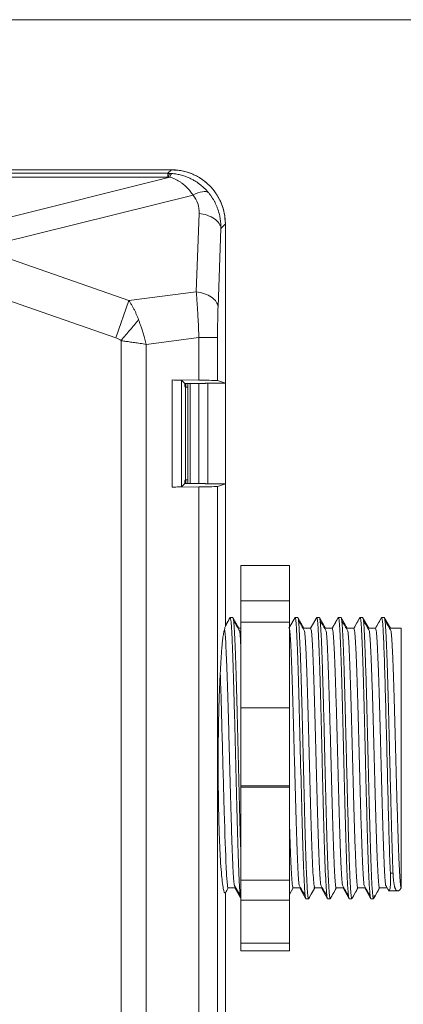
# Model space of a CAD drawing. Extents: x -1225 to 2377, y -2510 to 105.
# Drawn here: x 1293 to 1321, y -860 to -787 of the extents above; entities that cross this region are included whole.
import ezdxf

# ---------------------------------------------------------------- set-up
doc = ezdxf.new("R2010")
doc.units = 0
doc.header["$MEASUREMENT"] = 0
doc.layers.get('0').update_dxf_attribs({"linetype": 'CONTINUOUS'})

msp = doc.modelspace()

# ---------------------------------------------------------------- linework, layer by layer
at = {"color": 9, "lineweight": 5}
msp.add_line((1338.082, -787.23), (1202.127, -787.23), dxfattribs=at)
at = {"color": 7, "linetype": 'Continuous', "lineweight": 5}
for p, q in [((1282.562, -798.329), (1304.009, -798.329)), ((1303.749, -798.589), (1304.009, -798.329)), ((1282.618, -798.878), (1303.749, -798.878)), ((1303.749, -798.589), (1282.627, -798.589)), ((1286.565, -803.194), (1303.897, -798.884)), ((1303.749, -798.589), (1303.749, -798.878)), ((1305.617, -800.2), (1289.818, -804.129)), ((1305.851, -807.344), (1306.061, -801.549)), ((1307.671, -802.656), (1307.461, -808.451)), ((1308.004, -802.324), (1307.671, -802.656)), ((1308.004, -802.324), (1308.004, -814.105)), ((1289.818, -804.129), (1300.87, -807.99)), ((1299.903, -810.757), (1285.633, -805.772)), ((1300.87, -807.99), (1299.903, -810.757)), ((1300.87, -807.99), (1305.851, -807.344)), ((1306.048, -810.731), (1302.156, -811.235)), ((1306.048, -810.731), (1306.048, -813.88)), ((1307.423, -813.911), (1307.423, -810.731)), ((1300.29, -810.96), (1300.29, -872.693)), ((1302.156, -872.418), (1302.156, -811.235)), ((1306.048, -813.88), (1304.066, -813.868)), ((1304.066, -813.868), (1304.066, -821.785)), ((1304.754, -821.768), (1304.754, -813.885)), ((1304.996, -814.126), (1304.754, -813.885)), ((1306.503, -814.126), (1304.996, -814.126)), ((1304.996, -814.126), (1304.996, -814.326)), ((1305.066, -814.396), (1304.996, -814.326)), ((1305.066, -814.396), (1305.066, -821.257)), ((1305.238, -814.396), (1305.066, -814.396)), ((1305.073, -814.126), (1305.073, -814.396)), ((1305.238, -821.527), (1305.238, -814.126)), ((1305.409, -814.126), (1305.409, -821.527)), ((1306.041, -821.527), (1306.041, -814.126)), ((1306.503, -814.126), (1306.525, -814.105)), ((1308.004, -814.105), (1306.525, -814.105)), ((1306.706, -814.105), (1306.706, -821.548)), ((1306.715, -814.105), (1306.715, -821.548)), ((1308.004, -814.105), (1307.423, -813.911)), ((1308.001, -821.548), (1308.001, -814.105)), ((1304.066, -821.785), (1306.048, -821.773)), ((1304.996, -821.527), (1304.754, -821.768)), ((1304.996, -821.327), (1305.066, -821.257)), ((1304.996, -821.527), (1304.996, -821.327)), ((1304.996, -821.527), (1306.503, -821.527)), ((1305.066, -821.257), (1305.238, -821.257)), ((1305.073, -821.257), (1305.073, -821.527)), ((1306.048, -821.773), (1306.048, -861.88)), ((1306.525, -821.548), (1306.503, -821.527)), ((1306.525, -821.548), (1308.004, -821.548)), ((1307.423, -821.742), (1308.004, -821.548)), ((1307.423, -861.911), (1307.423, -821.742)), ((1308.004, -821.548), (1308.004, -832.06)), ((1309.137, -856.063), (1309.137, -827.59)), ((1312.737, -827.59), (1309.137, -827.59)), ((1312.737, -827.59), (1312.737, -856.063)), ((1312.737, -830.191), (1309.137, -830.191)), ((1308.001, -832.058), (1308.356, -831.427)), ((1308.353, -831.439), (1308.356, -831.427)), ((1308.356, -831.427), (1308.556, -831.427)), ((1308.56, -831.427), (1308.36, -831.427)), ((1308.556, -831.427), (1309.006, -832.227)), ((1312.737, -831.775), (1309.137, -831.775)), ((1312.706, -832.227), (1313.156, -831.427)), ((1313.156, -831.427), (1313.356, -831.427)), ((1313.36, -831.427), (1313.16, -831.427)), ((1313.356, -831.427), (1313.806, -832.227)), ((1314.306, -832.227), (1314.756, -831.427)), ((1314.755, -831.436), (1314.756, -831.429)), ((1314.756, -831.427), (1314.956, -831.427)), ((1314.96, -831.427), (1314.76, -831.427)), ((1314.956, -831.427), (1315.406, -832.227)), ((1315.906, -832.227), (1316.356, -831.427)), ((1316.353, -831.439), (1316.356, -831.427)), ((1316.356, -831.427), (1316.556, -831.427)), ((1316.56, -831.427), (1316.36, -831.427)), ((1316.556, -831.427), (1317.006, -832.227)), ((1317.506, -832.227), (1317.956, -831.427)), ((1317.954, -831.436), (1317.956, -831.428)), ((1317.956, -831.427), (1318.156, -831.427)), ((1318.16, -831.427), (1317.96, -831.427)), ((1318.156, -831.427), (1318.606, -832.227)), ((1319.106, -832.227), (1319.556, -831.427)), ((1319.554, -831.436), (1319.556, -831.428)), ((1319.556, -831.427), (1319.756, -831.427)), ((1319.76, -831.427), (1319.56, -831.427)), ((1319.756, -831.427), (1320.206, -832.227)), ((1309.137, -832.226), (1308.941, -832.226)), ((1309.01, -832.227), (1309.137, -832.227)), ((1314.31, -832.226), (1313.741, -832.226)), ((1313.81, -832.227), (1314.31, -832.227)), ((1315.91, -832.226), (1315.342, -832.226)), ((1315.41, -832.227), (1315.91, -832.227)), ((1317.51, -832.226), (1316.942, -832.226)), ((1317.01, -832.227), (1317.51, -832.227)), ((1319.11, -832.226), (1318.541, -832.226)), ((1318.61, -832.227), (1319.11, -832.227)), ((1321.006, -832.226), (1320.142, -832.226)), ((1320.21, -832.227), (1321.006, -832.227)), ((1321.006, -832.227), (1321.006, -851.426)), ((1312.737, -838.098), (1309.137, -838.098)), ((1312.737, -843.88), (1309.137, -843.88)), ((1312.737, -843.982), (1309.137, -843.982)), ((1312.737, -850.852), (1309.137, -850.852)), ((1320.203, -850.331), (1320.403, -850.331)), ((1308.211, -851.426), (1308.001, -851.799)), ((1308.155, -851.426), (1308.76, -851.426)), ((1308.207, -851.426), (1308.776, -851.426)), ((1308.207, -851.426), (1308.707, -851.426)), ((1308.656, -851.218), (1309.11, -852.011)), ((1309.116, -852.145), (1308.711, -851.426)), ((1312.737, -851.907), (1313.007, -851.426)), ((1313.011, -851.426), (1312.737, -851.914)), ((1312.955, -851.426), (1313.56, -851.426)), ((1313.007, -851.426), (1313.576, -851.426)), ((1313.007, -851.426), (1313.507, -851.426)), ((1314.555, -851.426), (1315.16, -851.426)), ((1314.607, -851.426), (1315.175, -851.426)), ((1314.607, -851.426), (1315.107, -851.426)), ((1315.561, -852.226), (1315.111, -851.426)), ((1316.211, -851.426), (1315.761, -852.226)), ((1316.155, -851.426), (1316.76, -851.426)), ((1316.207, -851.426), (1316.776, -851.426)), ((1316.207, -851.426), (1316.707, -851.426)), ((1317.161, -852.226), (1316.711, -851.426)), ((1317.811, -851.426), (1317.361, -852.226)), ((1317.755, -851.426), (1318.36, -851.426)), ((1317.807, -851.426), (1318.376, -851.426)), ((1317.807, -851.426), (1318.307, -851.426)), ((1318.761, -852.226), (1318.311, -851.426)), ((1319.411, -851.426), (1318.961, -852.226)), ((1319.355, -851.426), (1319.977, -851.426)), ((1319.407, -851.426), (1319.977, -851.426)), ((1319.407, -851.426), (1319.977, -851.426)), ((1320.073, -851.643), (1320.754, -851.643)), ((1321.005, -851.426), (1321.006, -851.426)), ((1321.005, -851.426), (1321.006, -851.426)), ((1321.006, -851.426), (1321.006, -851.426)), ((1308.004, -851.788), (1308.004, -862.105)), ((1312.737, -852.335), (1309.137, -852.335)), ((1313.957, -852.226), (1314.157, -852.226)), ((1314.161, -852.226), (1314.163, -852.216)), ((1315.557, -852.226), (1315.757, -852.226)), ((1315.761, -852.226), (1315.561, -852.226)), ((1315.76, -852.225), (1315.762, -852.219)), ((1317.157, -852.226), (1317.357, -852.226)), ((1317.361, -852.226), (1317.362, -852.217)), ((1318.757, -852.226), (1318.957, -852.226)), ((1318.961, -852.226), (1318.761, -852.226)), ((1312.737, -855.515), (1309.137, -855.515)), ((1312.737, -856.063), (1309.137, -856.063))]:
    msp.add_line(p, q, dxfattribs=at)
at = {"color": 7, "linetype": 'Continuous', "lineweight": 5, "flags": 128}
for points in [[(1313.961, -852.226), (1313.709, -851.777), (1313.511, -851.426)], [(1314.611, -851.426), (1314.36, -851.873), (1314.161, -852.226)]]:
    msp.add_lwpolyline(points, dxfattribs=at)
at = {"color": 7, "linetype": 'Continuous', "lineweight": 5}
for points, knots in [([(1304.007, -798.332), (1304.268, -798.347), (1304.791, -798.376), (1305.546, -798.614), (1306.241, -798.983), (1306.85, -799.483), (1307.35, -800.092), (1307.719, -800.787), (1307.957, -801.542), (1307.986, -802.065), (1308.001, -802.326)], [0, 0, 0, 0, 0.125075, 0.250086, 0.375054, 0.5, 0.624946, 0.749914, 0.874925, 1, 1, 1, 1]), ([(1308.004, -802.324), (1308.003, -802.256), (1308.001, -802.121), (1307.985, -801.919), (1307.96, -801.718), (1307.924, -801.519), (1307.878, -801.321), (1307.822, -801.127), (1307.757, -800.935), (1307.682, -800.747), (1307.597, -800.563), (1307.504, -800.384), (1307.401, -800.209), (1307.29, -800.04), (1307.17, -799.877), (1307.042, -799.72), (1306.906, -799.57), (1306.763, -799.427), (1306.613, -799.291), (1306.456, -799.163), (1306.293, -799.043), (1306.124, -798.932), (1305.949, -798.829), (1305.77, -798.736), (1305.586, -798.651), (1305.398, -798.576), (1305.206, -798.511), (1305.012, -798.455), (1304.814, -798.409), (1304.615, -798.373), (1304.414, -798.348), (1304.212, -798.332), (1304.077, -798.33), (1304.009, -798.329)], [0, 0, 0, 0, 0.032285, 0.064564, 0.096838, 0.129108, 0.161374, 0.193636, 0.225894, 0.258149, 0.290401, 0.322651, 0.354899, 0.387146, 0.419391, 0.451635, 0.483878, 0.516122, 0.548365, 0.580609, 0.612854, 0.645101, 0.677349, 0.709599, 0.741851, 0.774106, 0.806364, 0.838626, 0.870892, 0.903162, 0.935436, 0.967715, 1, 1, 1, 1]), ([(1305.617, -800.2), (1305.581, -800.148), (1305.51, -800.046), (1305.397, -799.901), (1305.281, -799.765), (1305.162, -799.639), (1305.04, -799.521), (1304.915, -799.412), (1304.772, -799.3), (1304.614, -799.19), (1304.436, -799.085), (1304.256, -798.999), (1304.077, -798.93), (1303.955, -798.899), (1303.897, -798.884)], [0, 0, 0, 0, 0.082793, 0.164111, 0.244006, 0.32253, 0.39974, 0.475696, 0.550459, 0.650708, 0.742718, 0.83715, 0.922667, 1, 1, 1, 1]), ([(1304.044, -798.601), (1304.093, -798.605), (1304.193, -798.614), (1304.347, -798.636), (1304.505, -798.664), (1304.669, -798.701), (1304.894, -798.763), (1305.195, -798.867), (1305.519, -799.018), (1305.86, -799.215), (1306.147, -799.421), (1306.405, -799.646), (1306.588, -799.827), (1306.692, -799.947), (1306.74, -800.002)], [0, 0, 0, 0, 0.046818, 0.09582, 0.147032, 0.200476, 0.256172, 0.371265, 0.50627, 0.60068, 0.751768, 0.847269, 0.930013, 1, 1, 1, 1]), ([(1306.74, -800.002), (1306.651, -799.933), (1306.5, -799.91), (1306.103, -799.98), (1305.86, -800.072), (1305.617, -800.2)], [0, 0, 0, 0, 0.5, 0.5, 1, 1, 1, 1]), ([(1306.74, -800.002), (1306.781, -800.053), (1306.864, -800.155), (1306.979, -800.316), (1307.089, -800.485), (1307.19, -800.663), (1307.284, -800.847), (1307.37, -801.04), (1307.46, -801.276), (1307.547, -801.563), (1307.62, -801.908), (1307.667, -802.275), (1307.67, -802.527), (1307.671, -802.656)], [0, 0, 0, 0, 0.06685, 0.134879, 0.204106, 0.274549, 0.346226, 0.419153, 0.493344, 0.609925, 0.733202, 0.863216, 1, 1, 1, 1]), ([(1306.061, -801.549), (1306.263, -801.577), (1306.47, -801.624), (1306.859, -801.76), (1307.04, -801.849), (1307.341, -802.055), (1307.46, -802.173), (1307.621, -802.415), (1307.662, -802.539), (1307.671, -802.656)], [0, 0, 0, 0, 0.25, 0.25, 0.5, 0.5, 0.75, 0.75, 1, 1, 1, 1]), ([(1300.87, -807.99), (1300.911, -808.053), (1300.993, -808.18), (1301.109, -808.378), (1301.219, -808.579), (1301.321, -808.784), (1301.417, -808.992), (1301.506, -809.202), (1301.56, -809.346), (1301.587, -809.417)], [0, 0, 0, 0, 0.146979, 0.292511, 0.43664, 0.579407, 0.720859, 0.861041, 1, 1, 1, 1]), ([(1306.048, -810.731), (1306.044, -810.648), (1306.038, -810.481), (1306.027, -810.231), (1306.016, -809.979), (1306.004, -809.726), (1305.991, -809.473), (1305.977, -809.22), (1305.96, -808.913), (1305.938, -808.553), (1305.911, -808.143), (1305.882, -807.736), (1305.861, -807.476), (1305.851, -807.344)], [0, 0, 0, 0, 0.069338, 0.139247, 0.209735, 0.280808, 0.352474, 0.424741, 0.497615, 0.618476, 0.742477, 0.869644, 1, 1, 1, 1]), ([(1307.461, -808.451), (1307.452, -808.334), (1307.41, -808.21), (1307.25, -807.968), (1307.131, -807.85), (1306.83, -807.644), (1306.467, -807.466), (1306.053, -807.372), (1305.851, -807.344)], [0, 0, 0, 0, 0.25, 0.25, 0.5, 0.5, 0.75, 1, 1, 1, 1]), ([(1300.29, -810.96), (1300.511, -810.697), (1300.734, -810.432), (1301.171, -809.912), (1301.385, -809.658), (1301.587, -809.417)], [0, 0, 0, 0, 0.5, 0.5, 1, 1, 1, 1]), ([(1301.587, -809.417), (1301.613, -809.488), (1301.668, -809.641), (1301.754, -809.89), (1301.848, -810.175), (1301.948, -810.496), (1302.053, -810.853), (1302.121, -811.104), (1302.156, -811.235)], [0, 0, 0, 0, 0.120679, 0.259754, 0.417225, 0.59309, 0.787349, 1, 1, 1, 1]), ([(1306.048, -810.731), (1306.227, -810.731), (1306.585, -810.731), (1306.888, -810.731), (1307.139, -810.731), (1307.239, -810.731), (1307.376, -810.731), (1307.413, -810.731), (1307.423, -810.731)], [0, 0, 0, 0, 0.25, 0.5, 0.5, 0.75, 0.75, 1, 1, 1, 1]), ([(1302.156, -811.235), (1302.077, -811.223), (1301.925, -811.2), (1301.699, -811.165), (1301.483, -811.133), (1301.278, -811.102), (1301.084, -811.074), (1300.902, -811.047), (1300.731, -811.023), (1300.573, -811), (1300.427, -810.979), (1300.334, -810.966), (1300.29, -810.96)], [0, 0, 0, 0, 0.1297985, 0.2529753, 0.3695304, 0.4794636, 0.5827749, 0.6794641, 0.7695313, 0.8529763, 0.9297992, 1, 1, 1, 1]), ([(1304.754, -813.885), (1304.751, -813.882), (1304.682, -813.879), (1304.437, -813.874), (1304.262, -813.871), (1304.066, -813.868)], [0, 0, 0, 0, 0.5, 0.5, 1, 1, 1, 1]), ([(1306.048, -813.88), (1306.429, -813.885), (1306.77, -813.89), (1307.257, -813.901), (1307.402, -813.906), (1307.423, -813.911)], [0, 0, 0, 0, 0.5, 0.5, 1, 1, 1, 1]), ([(1304.066, -821.785), (1304.262, -821.782), (1304.437, -821.779), (1304.682, -821.774), (1304.751, -821.771), (1304.754, -821.768)], [0, 0, 0, 0, 0.5, 0.5, 1, 1, 1, 1]), ([(1307.423, -821.742), (1307.402, -821.747), (1307.257, -821.752), (1306.77, -821.763), (1306.429, -821.768), (1306.048, -821.773)], [0, 0, 0, 0, 0.5, 0.5, 1, 1, 1, 1]), ([(1308.351, -831.432), (1308.275, -831.567), (1308.159, -831.772), (1308.044, -831.977), (1308.004, -832.048)], [0, 0, 0, 0, 0.65692, 1, 1, 1, 1]), ([(1308.36, -831.429), (1308.377, -831.472), (1308.41, -831.557), (1308.46, -832.174), (1308.51, -833.143), (1308.559, -834.447), (1308.609, -836.026), (1308.659, -837.834), (1308.709, -839.792), (1308.759, -841.827), (1308.809, -843.862), (1308.858, -845.818), (1308.908, -847.625), (1308.958, -849.211), (1309.008, -850.502), (1309.057, -851.488), (1309.09, -851.829), (1309.106, -851.996)], [0, 0, 0, 0, 0.0668545, 0.1336591, 0.2004516, 0.2673105, 0.3341432, 0.4009387, 0.4677928, 0.5346316, 0.6014233, 0.6682717, 0.7351177, 0.8019085, 0.8687496, 0.9356021, 1, 1, 1, 1]), ([(1308.56, -831.427), (1308.576, -831.469), (1308.61, -831.553), (1308.659, -832.177), (1308.709, -833.139), (1308.759, -834.445), (1308.809, -836.026), (1308.859, -837.833), (1308.909, -839.791), (1308.958, -841.826), (1309.008, -843.864), (1309.058, -845.814), (1309.101, -847.397), (1309.127, -848.209), (1309.137, -848.508)], [0, 0, 0, 0, 0.086309, 0.17265, 0.258963, 0.345293, 0.431625, 0.517939, 0.604282, 0.690594, 0.77693, 0.863261, 0.949578, 1, 1, 1, 1]), ([(1309.061, -832.436), (1308.986, -832.305), (1308.835, -832.042), (1308.684, -831.778), (1308.608, -831.646)], [0, 0, 0, 0, 0.496521, 1, 1, 1, 1]), ([(1313.16, -831.427), (1313.193, -831.432), (1313.226, -831.711), (1313.276, -832.495), (1313.293, -832.818), (1313.326, -833.576), (1313.359, -834.445), (1313.393, -835.5), (1313.426, -836.629), (1313.442, -837.231), (1313.492, -839.113), (1313.559, -841.827), (1313.625, -844.54), (1313.675, -846.422), (1313.692, -847.024), (1313.725, -848.153), (1313.758, -849.208), (1313.791, -850.077), (1313.825, -850.835), (1313.841, -851.158), (1313.891, -851.942), (1313.924, -852.221), (1313.957, -852.226)], [0, 0, 0, 0, 0.125, 0.125, 0.1875, 0.1875, 0.25, 0.3125, 0.3125, 0.375, 0.375, 0.5, 0.625, 0.625, 0.6875, 0.6875, 0.75, 0.8125, 0.8125, 0.875, 0.875, 1, 1, 1, 1]), ([(1313.36, -831.427), (1313.393, -831.432), (1313.426, -831.711), (1313.476, -832.495), (1313.493, -832.818), (1313.526, -833.576), (1313.559, -834.445), (1313.593, -835.5), (1313.626, -836.629), (1313.642, -837.231), (1313.692, -839.113), (1313.759, -841.827), (1313.825, -844.54), (1313.875, -846.422), (1313.892, -847.024), (1313.925, -848.153), (1313.958, -849.208), (1313.991, -850.077), (1314.025, -850.835), (1314.041, -851.158), (1314.091, -851.942), (1314.124, -852.221), (1314.157, -852.226)], [0, 0, 0, 0, 0.125, 0.125, 0.1875, 0.1875, 0.25, 0.3125, 0.3125, 0.375, 0.375, 0.5, 0.625, 0.625, 0.6875, 0.6875, 0.75, 0.8125, 0.8125, 0.875, 0.875, 1, 1, 1, 1]), ([(1313.861, -832.436), (1313.786, -832.306), (1313.636, -832.043), (1313.485, -831.78), (1313.409, -831.647)], [0, 0, 0, 0, 0.496182, 1, 1, 1, 1]), ([(1314.76, -831.428), (1314.793, -831.436), (1314.826, -831.709), (1314.893, -832.757), (1314.926, -833.531), (1314.976, -834.972), (1314.993, -835.499), (1315.026, -836.63), (1315.059, -837.834), (1315.092, -839.139), (1315.125, -840.47), (1315.142, -841.148), (1315.192, -843.184), (1315.225, -844.541), (1315.292, -847.049), (1315.325, -848.2), (1315.391, -850.126), (1315.425, -850.894), (1315.474, -851.681), (1315.491, -851.883), (1315.524, -852.153), (1315.541, -852.222), (1315.557, -852.225)], [0, 0, 0, 0, 0.125, 0.125, 0.25, 0.25, 0.3125, 0.3125, 0.375, 0.4375, 0.4375, 0.5, 0.5, 0.625, 0.625, 0.75, 0.75, 0.875, 0.875, 0.9375, 0.9375, 1, 1, 1, 1]), ([(1314.959, -831.427), (1314.962, -831.428), (1314.968, -831.432), (1314.976, -831.45), (1314.984, -831.479), (1314.992, -831.519), (1315, -831.569), (1315.008, -831.63), (1315.016, -831.702), (1315.025, -831.784), (1315.033, -831.877), (1315.041, -831.981), (1315.049, -832.096), (1315.058, -832.221), (1315.066, -832.357), (1315.074, -832.503), (1315.083, -832.659), (1315.091, -832.825), (1315.1, -833.001), (1315.108, -833.186), (1315.116, -833.381), (1315.125, -833.585), (1315.133, -833.798), (1315.142, -834.02), (1315.15, -834.251), (1315.171, -834.827), (1315.205, -835.879), (1315.253, -837.59), (1315.305, -839.606), (1315.355, -841.709), (1315.405, -843.769), (1315.454, -845.697), (1315.505, -847.549), (1315.542, -848.731), (1315.565, -849.374), (1315.573, -849.589), (1315.582, -849.812), (1315.591, -850.04), (1315.6, -850.271), (1315.61, -850.503), (1315.621, -850.734), (1315.632, -850.961), (1315.644, -851.181), (1315.656, -851.39), (1315.669, -851.585), (1315.682, -851.763), (1315.696, -851.919), (1315.71, -852.048), (1315.725, -852.146), (1315.741, -852.211), (1315.751, -852.221), (1315.757, -852.226)], [0, 0, 0, 0, 0.010328, 0.020665, 0.031011, 0.041367, 0.051731, 0.062104, 0.072484, 0.082872, 0.093268, 0.103671, 0.114082, 0.1245, 0.134928, 0.145364, 0.15581, 0.166265, 0.176729, 0.187203, 0.197686, 0.208177, 0.218677, 0.229184, 0.239698, 0.25022, 0.305406, 0.365444, 0.430316, 0.500002, 0.558799, 0.620023, 0.683702, 0.74983, 0.758863, 0.768605, 0.779057, 0.790219, 0.802093, 0.814678, 0.827975, 0.841984, 0.856705, 0.872136, 0.888275, 0.905123, 0.922678, 0.94094, 0.959913, 0.979599, 1, 1, 1, 1]), ([(1315.461, -832.435), (1315.386, -832.304), (1315.235, -832.04), (1315.084, -831.776), (1315.007, -831.643)], [0, 0, 0, 0, 0.495669, 1, 1, 1, 1]), ([(1316.351, -831.43), (1316.275, -831.566), (1316.126, -831.831), (1315.976, -832.096), (1315.903, -832.227)], [0, 0, 0, 0, 0.509239, 1, 1, 1, 1]), ([(1316.36, -831.428), (1316.377, -831.431), (1316.393, -831.5), (1316.426, -831.77), (1316.443, -831.972), (1316.493, -832.758), (1316.526, -833.528), (1316.593, -835.453), (1316.626, -836.604), (1316.692, -839.112), (1316.725, -840.47), (1316.792, -843.184), (1316.825, -844.539), (1316.875, -846.422), (1316.892, -847.024), (1316.925, -848.153), (1316.941, -848.681), (1316.991, -850.123), (1317.025, -850.897), (1317.091, -851.942), (1317.124, -852.22), (1317.157, -852.226)], [0, 0, 0, 0, 0.0625, 0.0625, 0.125, 0.125, 0.25, 0.25, 0.375, 0.375, 0.5, 0.5, 0.625, 0.625, 0.6875, 0.6875, 0.75, 0.75, 0.875, 0.875, 1, 1, 1, 1]), ([(1316.559, -831.427), (1316.562, -831.428), (1316.567, -831.431), (1316.575, -831.448), (1316.583, -831.474), (1316.591, -831.508), (1316.598, -831.551), (1316.605, -831.601), (1316.613, -831.659), (1316.62, -831.723), (1316.627, -831.795), (1316.633, -831.871), (1316.64, -831.954), (1316.647, -832.041), (1316.653, -832.132), (1316.659, -832.227), (1316.665, -832.326), (1316.671, -832.428), (1316.677, -832.532), (1316.683, -832.639), (1316.689, -832.747), (1316.694, -832.858), (1316.699, -832.969), (1316.705, -833.081), (1316.71, -833.194), (1316.714, -833.307), (1316.719, -833.419), (1316.724, -833.532), (1316.728, -833.644), (1316.733, -833.755), (1316.737, -833.865), (1316.741, -833.974), (1316.745, -834.081), (1316.749, -834.186), (1316.752, -834.289), (1316.756, -834.39), (1316.775, -834.962), (1316.81, -836.102), (1316.861, -837.952), (1316.91, -839.881), (1316.961, -841.94), (1317.013, -844.039), (1317.065, -846.052), (1317.113, -847.767), (1317.148, -848.898), (1317.173, -849.6), (1317.188, -850.004), (1317.203, -850.378), (1317.218, -850.721), (1317.234, -851.031), (1317.249, -851.308), (1317.264, -851.549), (1317.28, -851.754), (1317.295, -851.923), (1317.311, -852.056), (1317.326, -852.151), (1317.341, -852.212), (1317.352, -852.221), (1317.357, -852.226)], [0, 0, 0, 0, 0.009994, 0.01982, 0.029477, 0.038966, 0.048287, 0.05744, 0.066425, 0.075244, 0.083896, 0.092382, 0.100701, 0.108853, 0.116839, 0.124658, 0.13231, 0.139795, 0.147113, 0.154263, 0.161246, 0.168062, 0.174709, 0.181189, 0.187502, 0.193647, 0.199624, 0.205434, 0.211076, 0.21655, 0.221858, 0.226998, 0.231971, 0.236776, 0.241415, 0.245887, 0.250191, 0.316206, 0.379847, 0.441109, 0.500021, 0.569387, 0.634153, 0.694297, 0.749805, 0.769149, 0.78848, 0.807795, 0.827094, 0.846372, 0.865631, 0.884872, 0.904097, 0.923308, 0.942507, 0.96169, 0.980855, 1, 1, 1, 1]), ([(1317.062, -832.436), (1316.987, -832.304), (1316.835, -832.04), (1316.684, -831.776), (1316.607, -831.643)], [0, 0, 0, 0, 0.496686, 1, 1, 1, 1]), ([(1317.96, -831.428), (1317.993, -831.435), (1318.026, -831.708), (1318.093, -832.758), (1318.126, -833.528), (1318.193, -835.452), (1318.226, -836.605), (1318.292, -839.112), (1318.325, -840.469), (1318.375, -842.505), (1318.392, -843.184), (1318.425, -844.515), (1318.442, -845.167), (1318.492, -847.048), (1318.525, -848.201), (1318.591, -850.123), (1318.625, -850.897), (1318.691, -851.944), (1318.724, -852.218), (1318.757, -852.226)], [0, 0, 0, 0, 0.125, 0.125, 0.25, 0.25, 0.375, 0.375, 0.5, 0.5, 0.5625, 0.5625, 0.625, 0.625, 0.75, 0.75, 0.875, 0.875, 1, 1, 1, 1]), ([(1318.16, -831.427), (1318.193, -831.432), (1318.226, -831.711), (1318.276, -832.495), (1318.293, -832.818), (1318.326, -833.576), (1318.359, -834.445), (1318.393, -835.5), (1318.426, -836.629), (1318.442, -837.231), (1318.492, -839.113), (1318.525, -840.47), (1318.592, -843.183), (1318.625, -844.54), (1318.675, -846.422), (1318.692, -847.024), (1318.725, -848.153), (1318.758, -849.208), (1318.791, -850.078), (1318.825, -850.835), (1318.841, -851.158), (1318.891, -851.942), (1318.924, -852.221), (1318.957, -852.226)], [0, 0, 0, 0, 0.125, 0.125, 0.1875, 0.1875, 0.25, 0.3125, 0.3125, 0.375, 0.375, 0.5, 0.5, 0.625, 0.625, 0.6875, 0.6875, 0.75, 0.8125, 0.8125, 0.875, 0.875, 1, 1, 1, 1]), ([(1318.661, -832.436), (1318.586, -832.306), (1318.436, -832.043), (1318.285, -831.78), (1318.209, -831.647)], [0, 0, 0, 0, 0.4961697, 1, 1, 1, 1]), ([(1319.56, -831.427), (1319.587, -831.434), (1319.613, -831.612), (1319.667, -832.299), (1319.694, -832.81), (1319.747, -834.109), (1319.774, -834.897), (1319.828, -836.678), (1319.854, -837.669), (1319.908, -839.755), (1319.935, -840.85), (1319.988, -843.038), (1320.015, -844.129), (1320.069, -846.2), (1320.095, -847.179), (1320.149, -848.932), (1320.176, -849.702), (1320.203, -850.331)], [0, 0, 0, 0, 0.125, 0.125, 0.25, 0.25, 0.375, 0.375, 0.5, 0.5, 0.625, 0.625, 0.75, 0.75, 0.875, 0.875, 1, 1, 1, 1]), ([(1319.759, -831.427), (1319.762, -831.428), (1319.767, -831.431), (1319.775, -831.449), (1319.783, -831.475), (1319.791, -831.512), (1319.798, -831.558), (1319.806, -831.615), (1319.814, -831.681), (1319.822, -831.757), (1319.83, -831.843), (1319.838, -831.939), (1319.846, -832.045), (1319.853, -832.16), (1319.861, -832.286), (1319.869, -832.421), (1319.877, -832.565), (1319.885, -832.719), (1319.893, -832.882), (1319.901, -833.054), (1319.909, -833.235), (1319.917, -833.424), (1319.925, -833.622), (1319.933, -833.828), (1319.941, -834.042), (1319.95, -834.264), (1319.958, -834.494), (1319.966, -834.731), (1319.974, -834.976), (1319.982, -835.228), (1319.99, -835.486), (1319.998, -835.752), (1320.007, -836.024), (1320.015, -836.302), (1320.023, -836.586), (1320.031, -836.875), (1320.039, -837.17), (1320.048, -837.47), (1320.056, -837.774), (1320.064, -838.082), (1320.072, -838.395), (1320.084, -838.838), (1320.099, -839.415), (1320.117, -840.13), (1320.135, -840.848), (1320.153, -841.566), (1320.171, -842.281), (1320.188, -842.989), (1320.205, -843.686), (1320.223, -844.371), (1320.24, -845.04), (1320.257, -845.689), (1320.273, -846.317), (1320.29, -846.921), (1320.307, -847.5), (1320.323, -848.051), (1320.339, -848.573), (1320.355, -849.065), (1320.371, -849.523), (1320.387, -849.949), (1320.397, -850.204), (1320.402, -850.332)], [0, 0, 0, 0, 0.012304, 0.02462, 0.036947, 0.049285, 0.061633, 0.073992, 0.086359, 0.098736, 0.111123, 0.123518, 0.135922, 0.148336, 0.16076, 0.173194, 0.18564, 0.198098, 0.210566, 0.223046, 0.235537, 0.248039, 0.260551, 0.273072, 0.285603, 0.298143, 0.310692, 0.32325, 0.335817, 0.348392, 0.360978, 0.373573, 0.38618, 0.398798, 0.411427, 0.424067, 0.436718, 0.449379, 0.46205, 0.474731, 0.487421, 0.50012, 0.528059, 0.55581, 0.58338, 0.610773, 0.63799, 0.665028, 0.691884, 0.718555, 0.745039, 0.771339, 0.797462, 0.82341, 0.849182, 0.874775, 0.900186, 0.925412, 0.950454, 0.975315, 1, 1, 1, 1]), ([(1320.261, -832.434), (1320.186, -832.303), (1320.034, -832.039), (1319.883, -831.775), (1319.807, -831.642)], [0, 0, 0, 0, 0.4957102, 1, 1, 1, 1]), ([(1307.627, -835.531), (1307.63, -835.452), (1307.638, -835.293), (1307.649, -835.063), (1307.661, -834.841), (1307.673, -834.628), (1307.686, -834.423), (1307.699, -834.226), (1307.712, -834.037), (1307.726, -833.857), (1307.74, -833.685), (1307.754, -833.521), (1307.773, -833.322), (1307.796, -833.101), (1307.824, -832.874), (1307.852, -832.679), (1307.882, -832.52), (1307.911, -832.392), (1307.932, -832.335), (1307.942, -832.307)], [0, 0, 0, 0, 0.045814, 0.091407, 0.136829, 0.182128, 0.227355, 0.272561, 0.317795, 0.363108, 0.408549, 0.454169, 0.500016, 0.583839, 0.667055, 0.74997, 0.832894, 0.916135, 1, 1, 1, 1]), ([(1307.942, -832.307), (1307.958, -832.416), (1307.989, -832.636), (1308.037, -833.38), (1308.085, -834.397), (1308.133, -835.682), (1308.181, -837.181), (1308.229, -838.845), (1308.277, -840.614), (1308.325, -842.425), (1308.372, -844.215), (1308.42, -845.921), (1308.468, -847.483), (1308.516, -848.847), (1308.564, -849.957), (1308.61, -850.785), (1308.641, -851.069), (1308.656, -851.205)], [0, 0, 0, 0, 0.067039, 0.134078, 0.201117, 0.268156, 0.3351949, 0.4022339, 0.4692729, 0.5363119, 0.6033509, 0.6703899, 0.7374289, 0.8044679, 0.8715068, 0.9385458, 1, 1, 1, 1]), ([(1309.137, -833.458), (1309.128, -833.285), (1309.103, -832.808), (1309.078, -832.585), (1309.062, -832.443)], [0, 0, 0, 0, 0.363038, 1, 1, 1, 1]), ([(1312.71, -832.227), (1312.727, -832.265), (1312.76, -832.343), (1312.81, -832.919), (1312.86, -833.81), (1312.909, -835.013), (1312.959, -836.474), (1313.009, -838.141), (1313.059, -839.948), (1313.109, -841.827), (1313.159, -843.705), (1313.208, -845.512), (1313.258, -847.178), (1313.308, -848.642), (1313.358, -849.837), (1313.407, -850.743), (1313.44, -851.057), (1313.455, -851.21)], [0, 0, 0, 0, 0.066854, 0.133708, 0.200563, 0.267417, 0.334271, 0.401125, 0.467979, 0.534834, 0.601688, 0.668542, 0.735396, 0.80225, 0.869104, 0.935959, 1, 1, 1, 1]), ([(1314.607, -851.426), (1314.591, -851.388), (1314.558, -851.31), (1314.508, -850.734), (1314.458, -849.843), (1314.408, -848.64), (1314.358, -847.179), (1314.308, -845.512), (1314.259, -843.705), (1314.209, -841.827), (1314.159, -839.948), (1314.109, -838.141), (1314.059, -836.475), (1314.009, -835.011), (1313.96, -833.816), (1313.91, -832.91), (1313.878, -832.596), (1313.862, -832.443)], [0, 0, 0, 0, 0.066854, 0.133708, 0.200563, 0.267417, 0.334271, 0.401125, 0.467979, 0.534834, 0.601688, 0.668542, 0.735396, 0.80225, 0.869104, 0.935959, 1, 1, 1, 1]), ([(1314.31, -832.227), (1314.327, -832.265), (1314.36, -832.343), (1314.41, -832.919), (1314.46, -833.81), (1314.509, -835.013), (1314.559, -836.474), (1314.609, -838.141), (1314.659, -839.948), (1314.709, -841.827), (1314.759, -843.705), (1314.808, -845.512), (1314.858, -847.178), (1314.908, -848.642), (1314.958, -849.837), (1315.007, -850.743), (1315.04, -851.057), (1315.056, -851.211)], [0, 0, 0, 0, 0.066848, 0.133695, 0.200543, 0.26739, 0.334238, 0.401086, 0.467933, 0.534781, 0.601628, 0.668476, 0.735324, 0.802171, 0.869019, 0.935867, 1, 1, 1, 1]), ([(1316.207, -851.426), (1316.191, -851.388), (1316.158, -851.31), (1316.108, -850.734), (1316.058, -849.843), (1316.008, -848.64), (1315.958, -847.179), (1315.908, -845.512), (1315.859, -843.705), (1315.809, -841.827), (1315.759, -839.948), (1315.709, -838.141), (1315.659, -836.475), (1315.609, -835.011), (1315.56, -833.816), (1315.51, -832.91), (1315.478, -832.596), (1315.462, -832.442)], [0, 0, 0, 0, 0.066845, 0.133691, 0.200536, 0.267382, 0.334227, 0.401073, 0.467918, 0.534764, 0.601609, 0.668455, 0.7353, 0.802145, 0.868991, 0.935836, 1, 1, 1, 1]), ([(1315.91, -832.227), (1315.927, -832.265), (1315.96, -832.343), (1316.01, -832.919), (1316.06, -833.81), (1316.109, -835.013), (1316.159, -836.474), (1316.209, -838.141), (1316.259, -839.948), (1316.309, -841.827), (1316.359, -843.705), (1316.408, -845.512), (1316.458, -847.178), (1316.508, -848.642), (1316.558, -849.837), (1316.607, -850.743), (1316.64, -851.057), (1316.656, -851.211)], [0, 0, 0, 0, 0.066845, 0.133691, 0.200536, 0.267382, 0.334227, 0.401073, 0.467918, 0.534764, 0.601609, 0.668455, 0.7353, 0.802146, 0.868991, 0.935837, 1, 1, 1, 1]), ([(1317.807, -851.426), (1317.791, -851.388), (1317.758, -851.31), (1317.708, -850.734), (1317.658, -849.843), (1317.608, -848.64), (1317.558, -847.179), (1317.508, -845.512), (1317.459, -843.705), (1317.409, -841.827), (1317.359, -839.948), (1317.309, -838.141), (1317.259, -836.475), (1317.209, -835.011), (1317.16, -833.816), (1317.11, -832.91), (1317.078, -832.596), (1317.062, -832.442)], [0, 0, 0, 0, 0.066848, 0.133695, 0.200543, 0.26739, 0.334238, 0.401086, 0.467933, 0.534781, 0.601629, 0.668476, 0.735324, 0.802171, 0.869019, 0.935867, 1, 1, 1, 1]), ([(1317.51, -832.227), (1317.527, -832.265), (1317.56, -832.343), (1317.61, -832.919), (1317.66, -833.81), (1317.709, -835.013), (1317.759, -836.474), (1317.809, -838.141), (1317.859, -839.948), (1317.909, -841.827), (1317.959, -843.705), (1318.008, -845.512), (1318.058, -847.178), (1318.108, -848.642), (1318.158, -849.837), (1318.207, -850.743), (1318.24, -851.057), (1318.255, -851.21)], [0, 0, 0, 0, 0.066854, 0.133709, 0.200563, 0.267417, 0.334272, 0.401126, 0.46798, 0.534834, 0.601689, 0.668543, 0.735397, 0.802252, 0.869106, 0.93596, 1, 1, 1, 1]), ([(1319.407, -851.426), (1319.391, -851.388), (1319.358, -851.31), (1319.308, -850.734), (1319.258, -849.843), (1319.208, -848.64), (1319.158, -847.179), (1319.108, -845.512), (1319.059, -843.705), (1319.009, -841.827), (1318.959, -839.948), (1318.909, -838.141), (1318.859, -836.475), (1318.809, -835.011), (1318.76, -833.816), (1318.71, -832.91), (1318.678, -832.597), (1318.662, -832.444)], [0, 0, 0, 0, 0.066861, 0.133722, 0.200582, 0.267443, 0.334304, 0.401165, 0.468026, 0.534886, 0.601747, 0.668608, 0.735469, 0.80233, 0.86919, 0.936051, 1, 1, 1, 1]), ([(1319.11, -832.227), (1319.127, -832.265), (1319.16, -832.343), (1319.21, -832.918), (1319.259, -833.806), (1319.309, -835.007), (1319.359, -836.465), (1319.409, -838.129), (1319.458, -839.933), (1319.508, -841.809), (1319.558, -843.686), (1319.608, -845.492), (1319.658, -847.158), (1319.707, -848.623), (1319.757, -849.821), (1319.806, -850.732), (1319.839, -851.051), (1319.855, -851.207)], [0, 0, 0, 0, 0.066825, 0.133649, 0.200474, 0.267298, 0.334123, 0.400948, 0.467772, 0.534597, 0.601422, 0.668246, 0.735071, 0.801895, 0.86872, 0.935545, 1, 1, 1, 1]), ([(1321.006, -851.426), (1320.99, -851.385), (1320.957, -851.303), (1320.907, -850.721), (1320.857, -849.827), (1320.807, -848.621), (1320.758, -847.158), (1320.708, -845.492), (1320.658, -843.686), (1320.608, -841.809), (1320.558, -839.933), (1320.509, -838.129), (1320.459, -836.466), (1320.409, -835.005), (1320.359, -833.812), (1320.31, -832.908), (1320.278, -832.595), (1320.262, -832.441)], [0, 0, 0, 0, 0.066845, 0.133691, 0.200536, 0.267381, 0.334226, 0.401072, 0.467917, 0.534762, 0.601607, 0.668453, 0.735298, 0.802143, 0.868989, 0.935834, 1, 1, 1, 1]), ([(1321.006, -851.426), (1321.006, -851.385), (1321.006, -851.302), (1321.006, -850.715), (1321.006, -849.813), (1321.006, -848.597), (1321.006, -847.123), (1321.006, -845.444), (1321.006, -843.627), (1321.006, -841.741), (1321.006, -839.857), (1321.006, -838.05), (1321.006, -836.387), (1321.006, -834.934), (1321.006, -833.744), (1321.006, -832.873), (1321.006, -832.324), (1321.006, -832.264), (1321.006, -832.234)], [0, 0, 0, 0, 0.062677, 0.125353, 0.18803, 0.250707, 0.313383, 0.37606, 0.438737, 0.501413, 0.56409, 0.626767, 0.689444, 0.75212, 0.814797, 0.877474, 0.94015, 1, 1, 1, 1]), ([(1321.006, -851.426), (1321.006, -851.385), (1321.006, -851.302), (1321.006, -850.715), (1321.006, -849.813), (1321.006, -848.597), (1321.006, -847.123), (1321.006, -845.444), (1321.006, -843.627), (1321.006, -841.741), (1321.006, -839.857), (1321.006, -838.05), (1321.006, -836.387), (1321.006, -834.934), (1321.006, -833.744), (1321.006, -832.873), (1321.006, -832.324), (1321.006, -832.264), (1321.006, -832.234)], [0, 0, 0, 0, 0.062677, 0.125353, 0.18803, 0.250707, 0.313383, 0.37606, 0.438737, 0.501413, 0.56409, 0.626767, 0.689444, 0.75212, 0.814797, 0.877474, 0.94015, 1, 1, 1, 1]), ([(1307.626, -835.532), (1307.622, -835.601), (1307.615, -835.738), (1307.603, -835.953), (1307.593, -836.172), (1307.583, -836.397), (1307.573, -836.626), (1307.564, -836.86), (1307.555, -837.097), (1307.547, -837.338), (1307.539, -837.582), (1307.531, -837.828), (1307.524, -838.076), (1307.518, -838.327), (1307.512, -838.579), (1307.506, -838.831), (1307.501, -839.085), (1307.496, -839.339), (1307.492, -839.592), (1307.488, -839.846), (1307.485, -840.099), (1307.476, -840.883), (1307.468, -842.236), (1307.478, -844.132), (1307.505, -845.808), (1307.543, -847.228), (1307.586, -848.363), (1307.641, -849.411), (1307.702, -850.284), (1307.772, -851.004), (1307.831, -851.4), (1307.879, -851.61), (1307.91, -851.711), (1307.941, -851.774), (1307.972, -851.804), (1307.993, -851.793), (1308.003, -851.788)], [0, 0, 0, 0, 0.013136, 0.026186, 0.039145, 0.052014, 0.064788, 0.077468, 0.090051, 0.102536, 0.114922, 0.127207, 0.13939, 0.151468, 0.163442, 0.175307, 0.187063, 0.198707, 0.210238, 0.221654, 0.232954, 0.244135, 0.326045, 0.408001, 0.489715, 0.551899, 0.61486, 0.671191, 0.741699, 0.802433, 0.86999, 0.896293, 0.922442, 0.948441, 0.974293, 1, 1, 1, 1]), ([(1308.207, -851.426), (1308.183, -851.422), (1308.158, -851.287), (1308.11, -850.763), (1308.086, -850.377), (1308.013, -848.89), (1307.965, -847.449), (1307.892, -844.956), (1307.868, -844.071), (1307.82, -842.264), (1307.795, -841.342), (1307.747, -839.537), (1307.723, -838.653), (1307.674, -836.994), (1307.65, -836.22), (1307.626, -835.532)], [0, 0, 0, 0, 0.125, 0.125, 0.25, 0.25, 0.5, 0.5, 0.625, 0.625, 0.75, 0.75, 0.875, 0.875, 1, 1, 1, 1]), ([(1313.007, -851.426), (1312.991, -851.388), (1312.958, -851.31), (1312.908, -850.733), (1312.858, -849.845), (1312.808, -848.634), (1312.768, -847.476), (1312.744, -846.676), (1312.737, -846.437)], [0, 0, 0, 0, 0.18425, 0.368501, 0.552751, 0.737001, 0.921252, 1, 1, 1, 1]), ([(1320.094, -851.605), (1320.12, -851.59), (1320.183, -851.553), (1320.224, -851.133), (1320.21, -850.598), (1320.203, -850.332)], [0, 0, 0, 0, 0.259302, 0.630884, 1, 1, 1, 1]), ([(1320.402, -850.332), (1320.404, -850.38), (1320.409, -850.477), (1320.417, -850.612), (1320.428, -850.74), (1320.439, -850.861), (1320.453, -850.973), (1320.468, -851.078), (1320.484, -851.174), (1320.503, -851.261), (1320.522, -851.34), (1320.544, -851.41), (1320.567, -851.471), (1320.6, -851.54), (1320.644, -851.603), (1320.703, -851.643), (1320.769, -851.647), (1320.841, -851.613), (1320.92, -851.543), (1320.977, -851.465), (1321.006, -851.426)], [0, 0, 0, 0, 0.041051, 0.08219, 0.123412, 0.164711, 0.20608, 0.247516, 0.28901, 0.330557, 0.372151, 0.413786, 0.455457, 0.497157, 0.578991, 0.661683, 0.74519, 0.829458, 0.91442, 1, 1, 1, 1]), ([(1313.456, -851.217), (1313.531, -851.347), (1313.682, -851.61), (1313.833, -851.873), (1313.909, -852.006)], [0, 0, 0, 0, 0.496182, 1, 1, 1, 1]), ([(1315.055, -851.217), (1315.131, -851.349), (1315.282, -851.613), (1315.434, -851.877), (1315.51, -852.01)], [0, 0, 0, 0, 0.496733, 1, 1, 1, 1]), ([(1315.766, -852.22), (1315.842, -852.085), (1315.991, -851.821), (1316.14, -851.556), (1316.213, -851.426)], [0, 0, 0, 0, 0.510587, 1, 1, 1, 1]), ([(1316.656, -851.218), (1316.731, -851.349), (1316.883, -851.613), (1317.034, -851.877), (1317.11, -852.01)], [0, 0, 0, 0, 0.495748, 1, 1, 1, 1]), ([(1318.256, -851.217), (1318.331, -851.347), (1318.482, -851.61), (1318.633, -851.873), (1318.709, -852.006)], [0, 0, 0, 0, 0.4961931, 1, 1, 1, 1]), ([(1319.855, -851.213), (1319.93, -851.344), (1320.006, -851.477), (1320.082, -851.61), (1320.083, -851.611)], [0, 0, 0, 0, 0.9902877, 1, 1, 1, 1]), ([(1318.963, -852.216), (1318.979, -852.206), (1318.995, -852.196), (1319.012, -851.997), (1319.012, -851.992)], [0, 0, 0, 0, 0.97361, 1, 1, 1, 1])]:
    msp.add_open_spline(points, degree=3, knots=knots, dxfattribs=at)
for points in [[(1303.749, -798.589), (1303.787, -798.589), (1303.825, -798.59), (1303.862, -798.591)], [(1303.806, -798.879), (1303.787, -798.878), (1303.768, -798.878), (1303.749, -798.878)], [(1303.862, -798.591), (1303.845, -798.608), (1303.825, -798.71), (1303.806, -798.879)], [(1303.897, -798.884), (1303.866, -798.881), (1303.836, -798.88), (1303.806, -798.879)], [(1303.862, -798.591), (1303.923, -798.593), (1303.983, -798.596), (1304.044, -798.601)], [(1304.044, -798.601), (1303.999, -798.616), (1303.947, -798.716), (1303.897, -798.884)], [(1306.061, -801.549), (1306.07, -801.303), (1306.001, -800.811), (1305.768, -800.384), (1305.617, -800.2)], [(1307.461, -808.451), (1307.449, -808.791), (1307.43, -809.533), (1307.423, -810.333), (1307.423, -810.731)], [(1300.29, -810.96), (1300.198, -810.883), (1300.068, -810.814), (1299.903, -810.757)], [(1308.005, -832.06), (1307.984, -832.119), (1307.964, -832.201), (1307.943, -832.307)], [(1308.361, -831.427), (1308.242, -831.638), (1308.124, -831.849), (1308.005, -832.06)], [(1313.16, -831.427), (1313.01, -831.693), (1312.86, -831.96), (1312.71, -832.227)], [(1314.76, -831.427), (1314.61, -831.694), (1314.46, -831.96), (1314.31, -832.227)], [(1316.361, -831.427), (1316.211, -831.694), (1316.061, -831.96), (1315.911, -832.227)], [(1317.96, -831.427), (1317.81, -831.693), (1317.66, -831.96), (1317.51, -832.227)], [(1319.56, -831.427), (1319.41, -831.694), (1319.26, -831.96), (1319.11, -832.227)], [(1308.003, -851.788), (1308.071, -851.667), (1308.139, -851.547), (1308.207, -851.426)], [(1314.157, -852.226), (1314.307, -851.96), (1314.457, -851.693), (1314.607, -851.426)], [(1315.757, -852.226), (1315.907, -851.959), (1316.057, -851.693), (1316.207, -851.426)], [(1317.357, -852.226), (1317.507, -851.959), (1317.657, -851.693), (1317.807, -851.426)], [(1318.957, -852.226), (1319.107, -851.96), (1319.257, -851.693), (1319.407, -851.426)]]:
    msp.add_open_spline(points, degree=3, dxfattribs=at)

doc.saveas('drawing.dxf')
